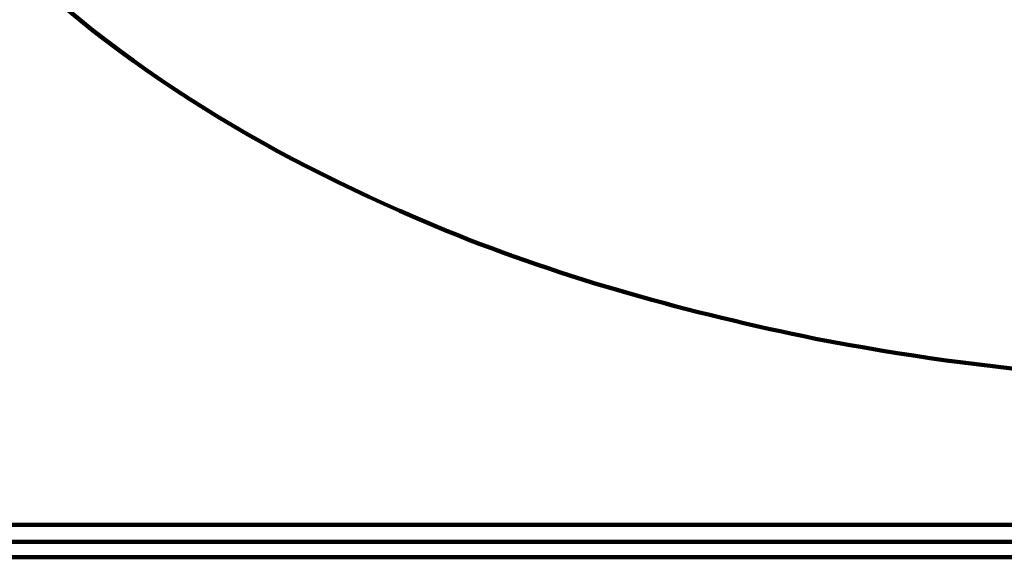
# Model space of a CAD drawing. Units: millimetres. Extents: x 0 to 10, y 0 to 10.
# Drawn here: x 2.3 to 4.5, y 0 to 1.2 of the extents above; entities that cross this region are included whole.
import ezdxf

# ---------------------------------------------------------------- set-up
doc = ezdxf.new("R2010")
doc.units = ezdxf.units.MM
for name, color, linetype, lineweight in [('color#000000ff', 7, 'CONTINUOUS', 100), ('color#016631ff', 7, 'CONTINUOUS', 100), ('color#f1f5f2ff', 7, 'CONTINUOUS', 100)]:
    doc.layers.add(name, color=color, linetype=linetype, lineweight=lineweight)

msp = doc.modelspace()

# ---------------------------------------------------------------- linework, layer by layer
at = {"layer": 'color#000000ff'}
for points in [[(2.1938, 1.4168), (2.4861, 1.1193), (2.8535, 0.9064), (3.2371, 0.7493)], [(3.2371, 0.7493), (3.51, 0.6381), (3.7954, 0.5605), (4.0837, 0.5015)], [(4.0837, 0.5015), (4.4811, 0.4251), (4.8875, 0.3872), (5.2918, 0.4175)], [(3.1384, 0.0745), (2.1163, 0.0756), (1.094, 0.0725), (0.0719, 0.076)], [(8.0969, 0.0746), (6.4441, 0.0745), (4.7913, 0.0746), (3.1384, 0.0745)]]:
    msp.add_open_spline(points, degree=3, dxfattribs=at)
at = {"layer": 'color#016631ff'}
for points in [[(3.2371, 0.7493), (2.8535, 0.9064), (2.4861, 1.1193), (2.1938, 1.4168)], [(4.0837, 0.5015), (3.7954, 0.5605), (3.51, 0.6381), (3.2371, 0.7493)], [(5.2918, 0.4175), (4.8875, 0.3872), (4.4811, 0.4251), (4.0837, 0.5015)], [(0.0719, 0.076), (1.094, 0.0725), (2.1163, 0.0756), (3.1384, 0.0745)], [(3.1384, 0.0745), (4.7913, 0.0746), (6.4441, 0.0745), (8.0969, 0.0746)], [(5.8466, 0.0357), (4.2447, 0.0357), (2.6428, 0.0358), (1.0409, 0.0357)]]:
    msp.add_open_spline(points, degree=3, dxfattribs=at)
at = {"layer": 'color#f1f5f2ff'}
msp.add_line((10, 0), (0, 0), dxfattribs=at)
msp.add_open_spline([(1.0409, 0.0357), (2.6428, 0.0358), (4.2447, 0.0357), (5.8466, 0.0357)], degree=3, dxfattribs=at)

doc.saveas('drawing.dxf')
